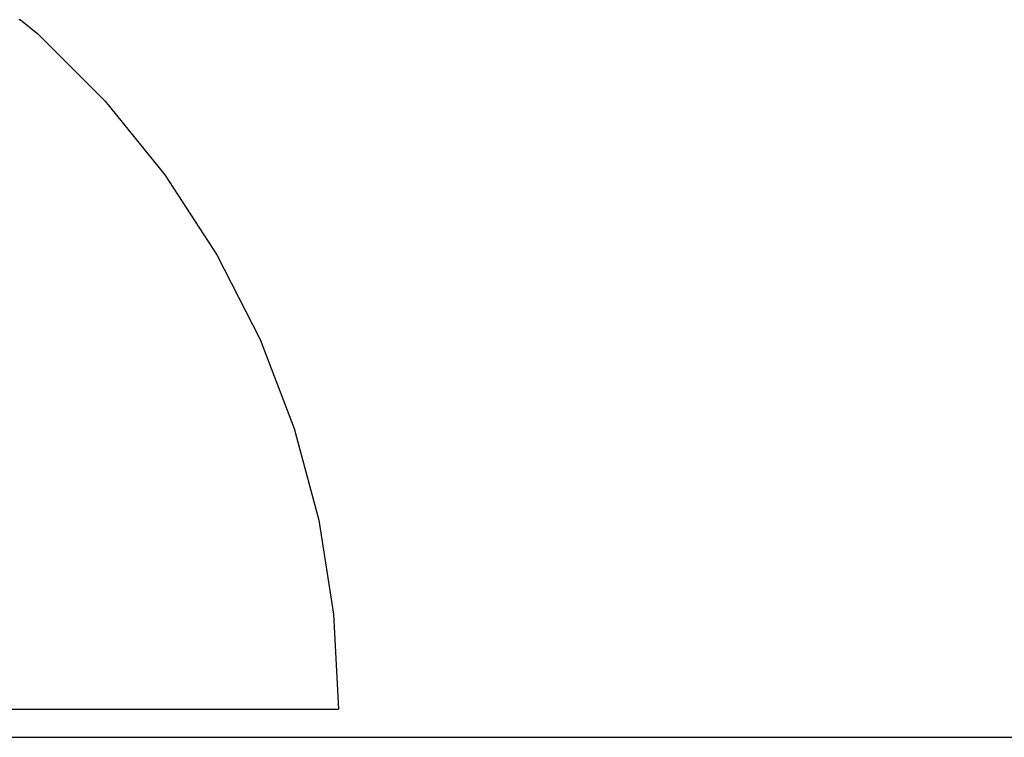
# Model space of a CAD drawing. Units: inches. Extents: x -326 to 464, y -231 to 569.
# Drawn here: x 201 to 203, y 32 to 33 of the extents above; entities that cross this region are included whole.
import ezdxf

# ---------------------------------------------------------------- set-up
doc = ezdxf.new("R2010")
doc.units = ezdxf.units.IN
doc.header["$MEASUREMENT"] = 0
doc.layers.get('0').update_dxf_attribs({"true_color": 0xffffff})

# ---------------------------------------------------------------- blocks, each defined once
blk = doc.blocks.new('0207')
for p, q in [((111.3058, -152.1589), (111.3058, 5.3607)), ((111.3598, -87.3079), (111.3598, -90.8079)), ((112.6875, -90.1954), (112.6603, -90.2289)), ((112.6875, -90.1954), (112.6875, -90.1927)), ((112.6603, -90.2289), (112.5308, -90.3584)), ((112.5308, -90.3584), (112.3885, -90.4737)), ((112.3885, -90.4737), (112.2348, -90.5735)), ((112.2348, -90.5735), (112.0716, -90.6566)), ((112.0716, -90.6566), (111.9006, -90.7223)), ((111.9006, -90.7223), (111.7237, -90.7697)), ((111.7237, -90.7697), (111.5428, -90.7983)), ((111.5428, -90.7983), (111.3598, -90.8079))]:
    blk.add_line(p, q)

msp = doc.modelspace()

# ---------------------------------------------------------------- block references
at = {"rotation": 90}
msp.add_blockref('0207', (111.0479, -79.3656, -0.1048), dxfattribs=at)

doc.saveas('drawing.dxf')
